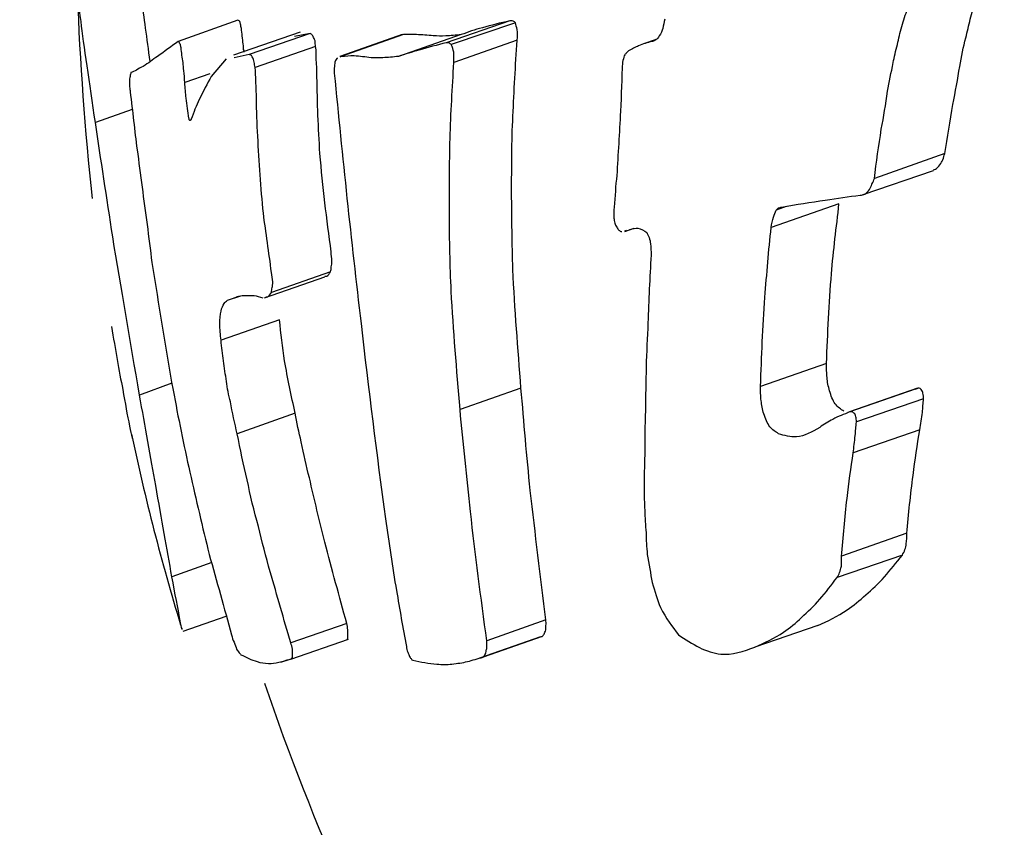
# Model space of a CAD drawing. Units: millimetres. Extents: x -4615 to 3985, y -3098 to 3378.
# Drawn here: x -1914 to -1906, y -445 to -439 of the extents above; entities that cross this region are included whole.
import ezdxf

# ---------------------------------------------------------------- set-up
doc = ezdxf.new("R2010")
doc.units = ezdxf.units.MM
doc.header["$MEASUREMENT"] = 0
doc.layers.add('layer 1', color=7, linetype='Continuous')

msp = doc.modelspace()

# ---------------------------------------------------------------- linework, layer by layer
at = {"layer": 'layer 1', "lineweight": 25}
for points in [[(-2216.5854, -452.1433), (-2216.5854, -452.1433), (-1893.6004, -283.9233), (-1893.6004, -283.9233)], [(-1901.0454, -358.5933), (-1901.0454, -358.5933), (-2221.9854, -498.1283), (-2221.9854, -498.1283)], [(-2216.0554, -512.9983), (-2216.0554, -512.9983), (-1893.8004, -372.8883), (-1893.8004, -372.8883)], [(-1913.2404, -438.6433), (-1913.2204, -439.1933), (-1913.1804, -439.7433), (-1913.1204, -440.2883)], [(-1911.9504, -438.8583), (-1911.9504, -438.8583), (-1912.4304, -439.0283), (-1912.4304, -439.0283)], [(-1909.7654, -438.8633), (-1909.7654, -438.8633), (-1910.2754, -439.0383), (-1910.2754, -439.0383)], [(-1909.7204, -438.8783), (-1909.7204, -438.8783), (-1910.2354, -439.0533), (-1910.2354, -439.0533)], [(-1911.4504, -438.9533), (-1911.4504, -438.9533), (-1911.9854, -439.1383), (-1911.9854, -439.1383)], [(-1911.3704, -438.9633), (-1911.3704, -438.9633), (-1911.8604, -439.1333), (-1911.8604, -439.1333)], [(-1911.3704, -438.9633), (-1911.3704, -438.9633), (-1911.4954, -438.9883), (-1911.4954, -438.9883)], [(-1910.6304, -438.9733), (-1910.6304, -438.9733), (-1911.1304, -439.1483), (-1911.1304, -439.1483)], [(-1910.6204, -438.9733), (-1910.6204, -438.9733), (-1911.1204, -439.1483), (-1911.1204, -439.1483)], [(-1910.1554, -438.9733), (-1910.1554, -438.9733), (-1910.6604, -439.1483), (-1910.6604, -439.1483)], [(-1910.6204, -438.9733), (-1910.6204, -438.9733), (-1910.6354, -438.9783), (-1910.6354, -438.9783)], [(-1908.5904, -439.0133), (-1908.5904, -439.0133), (-1908.6904, -439.0483), (-1908.6904, -439.0483)], [(-1911.3254, -439.0683), (-1911.3254, -439.0683), (-1911.8104, -439.2383), (-1911.8104, -439.2383)], [(-1909.7054, -439.0183), (-1909.7054, -439.0183), (-1910.2154, -439.1983), (-1910.2154, -439.1983)], [(-1912.0454, -439.1683), (-1912.0454, -439.1683), (-1912.1654, -439.3083), (-1912.1654, -439.3083)], [(-1911.8604, -439.1333), (-1911.8604, -439.1333), (-1911.9804, -439.1583), (-1911.9804, -439.1583)], [(-1911.1204, -439.1483), (-1911.1204, -439.1483), (-1911.1304, -439.1533), (-1911.1304, -439.1533)], [(-1912.1754, -439.2883), (-1912.1754, -439.2883), (-1912.3754, -439.3583), (-1912.3754, -439.3583)], [(-1912.8004, -439.5733), (-1912.8004, -439.5733), (-1913.0954, -439.6783), (-1913.0954, -439.6783)], [(-1906.2704, -439.9283), (-1906.2704, -439.9283), (-1906.8354, -440.1283), (-1906.8354, -440.1283)], [(-1906.9254, -440.2583), (-1906.9254, -440.2583), (-1906.3604, -440.0633), (-1906.3604, -440.0633)], [(-1907.1204, -440.3333), (-1907.1204, -440.3333), (-1907.6654, -440.5233), (-1907.6654, -440.5233)], [(-1907.5454, -440.3533), (-1907.5454, -440.3533), (-1907.6254, -440.3833), (-1907.6254, -440.3833)], [(-1908.8404, -440.5533), (-1908.8404, -440.5533), (-1908.7654, -440.5283), (-1908.7654, -440.5283)], [(-1908.8404, -440.5483), (-1908.8404, -440.5483), (-1908.8254, -440.5433), (-1908.8254, -440.5433)], [(-1911.2054, -440.8783), (-1911.2054, -440.8783), (-1911.6804, -441.0433), (-1911.6804, -441.0433)], [(-1911.7354, -441.0883), (-1911.7354, -441.0883), (-1911.2504, -440.9183), (-1911.2504, -440.9183)], [(-1911.9304, -441.0733), (-1911.9304, -441.0733), (-1912.0354, -441.1083), (-1912.0354, -441.1083)], [(-1911.6154, -441.2633), (-1911.6154, -441.2633), (-1912.0854, -441.4283), (-1912.0854, -441.4283)], [(-1907.2204, -441.6133), (-1907.2204, -441.6133), (-1907.7504, -441.7983), (-1907.7504, -441.7983)], [(-1912.4804, -441.7733), (-1912.4804, -441.7733), (-1912.7404, -441.8683), (-1912.7404, -441.8683)], [(-1909.6754, -441.8133), (-1909.6754, -441.8133), (-1910.1654, -441.9833), (-1910.1654, -441.9833)], [(-1906.5004, -441.8183), (-1906.5004, -441.8183), (-1907.0504, -442.0083), (-1907.0504, -442.0083)], [(-1906.4904, -441.8133), (-1906.4904, -441.8133), (-1907.0354, -442.0033), (-1907.0354, -442.0033)], [(-1906.4954, -441.8183), (-1906.4954, -441.8183), (-1906.5104, -441.8233), (-1906.5104, -441.8233)], [(-1906.4404, -441.8983), (-1906.4404, -441.8983), (-1906.9804, -442.0833), (-1906.9804, -442.0833)], [(-1911.4904, -442.0133), (-1911.4904, -442.0133), (-1911.9554, -442.1783), (-1911.9554, -442.1783)], [(-1906.4704, -442.1483), (-1906.4704, -442.1483), (-1907.0054, -442.3333), (-1907.0054, -442.3333)], [(-1912.8054, -442.1833), (-1912.6954, -442.6983), (-1912.5654, -443.2083), (-1912.4104, -443.7133)], [(-1906.5754, -442.9783), (-1906.5754, -442.9783), (-1907.1004, -443.1633), (-1907.1004, -443.1633)], [(-1906.6104, -443.1533), (-1906.6104, -443.1533), (-1907.1354, -443.3333), (-1907.1354, -443.3333)], [(-1912.1604, -443.2133), (-1912.1604, -443.2133), (-1912.4804, -443.3283), (-1912.4804, -443.3283)], [(-1912.3904, -443.7633), (-1912.3904, -443.7633), (-1912.0454, -443.6433), (-1912.0454, -443.6433)], [(-1909.4754, -443.6733), (-1909.4754, -443.6733), (-1909.9504, -443.8433), (-1909.9504, -443.8433)], [(-1911.0754, -443.7033), (-1911.0754, -443.7033), (-1911.5254, -443.8583), (-1911.5254, -443.8583)], [(-1907.2904, -443.7183), (-1907.2904, -443.7183), (-1907.7954, -443.8933), (-1907.7954, -443.8933)], [(-1911.5254, -443.9883), (-1911.5254, -443.9883), (-1911.0604, -443.8283), (-1911.0604, -443.8283)], [(-1910.0054, -443.9783), (-1910.0054, -443.9783), (-1909.5154, -443.8083), (-1909.5154, -443.8083)], [(-1909.5054, -443.8083), (-1909.5054, -443.8083), (-1909.9804, -443.9733), (-1909.9804, -443.9733)], [(-1909.5304, -443.8133), (-1909.5304, -443.8133), (-1909.5054, -443.8083), (-1909.5054, -443.8083)], [(-1911.6054, -444.0133), (-1911.6054, -444.0133), (-1911.5304, -443.9883), (-1911.5304, -443.9883)], [(-1911.7354, -444.1833), (-1911.3504, -445.3233), (-1910.8504, -446.4283), (-1910.2554, -447.4733)]]:
    msp.add_open_spline(points, degree=3, dxfattribs=at)
for points, knots in [([(-1912.6554, -439.1883), (-1912.6804, -439.0033), (-1912.7054, -438.8233), (-1912.7204, -438.6983), (-1912.7204, -438.6983), (-1912.7404, -438.5383), (-1912.7404, -438.4883), (-1912.7404, -438.4333)], [0, 0, 0, 0, 0.333333, 0.333333, 0.333333, 0.333333, 1, 1, 1, 1]), ([(-1913.0954, -439.6783), (-1913.1404, -439.3633), (-1913.1904, -439.0533), (-1913.2104, -438.8683), (-1913.2104, -438.8683), (-1913.2304, -438.7283), (-1913.2354, -438.6683), (-1913.2404, -438.6083)], [0, 0, 0, 0, 0.333333, 0.333333, 0.333333, 0.333333, 1, 1, 1, 1]), ([(-1906.1504, -439.2283), (-1906.1354, -439.1483), (-1906.1204, -439.0733), (-1906.1004, -438.9983), (-1906.1004, -438.9983), (-1906.0904, -438.9483), (-1906.0754, -438.8983), (-1906.0654, -438.8483), (-1906.0654, -438.8483), (-1906.0504, -438.7983), (-1906.0404, -438.7483), (-1906.0254, -438.7033), (-1906.0254, -438.7033), (-1906.0104, -438.6533), (-1905.9954, -438.6033), (-1905.9804, -438.5583)], [0, 0, 0, 0, 0.2, 0.2, 0.2, 0.2, 0.4, 0.4, 0.4, 0.4, 0.6, 0.6, 0.6, 0.6, 1, 1, 1, 1]), ([(-1906.7304, -439.4283), (-1906.7154, -439.3533), (-1906.7004, -439.2783), (-1906.6854, -439.1983), (-1906.6854, -439.1983), (-1906.6754, -439.1533), (-1906.6654, -439.1033), (-1906.6504, -439.0533), (-1906.6504, -439.0533), (-1906.6404, -439.0033), (-1906.6304, -438.9583), (-1906.6154, -438.9083), (-1906.6154, -438.9083), (-1906.6004, -438.8583), (-1906.5854, -438.8133), (-1906.5704, -438.7633)], [0, 0, 0, 0, 0.2, 0.2, 0.2, 0.2, 0.4, 0.4, 0.4, 0.4, 0.6, 0.6, 0.6, 0.6, 1, 1, 1, 1]), ([(-1908.5204, -438.8483), (-1908.5254, -438.8733), (-1908.5304, -438.8983), (-1908.5354, -438.9233), (-1908.5354, -438.9233), (-1908.5404, -438.9433), (-1908.5504, -438.9633), (-1908.5654, -438.9833), (-1908.5654, -438.9833), (-1908.5704, -438.9983), (-1908.5804, -439.0083), (-1908.5904, -439.0133), (-1908.5904, -439.0133), (-1908.6054, -439.0233), (-1908.6154, -439.0283), (-1908.6254, -439.0283)], [0, 0, 0, 0, 0.2, 0.2, 0.2, 0.2, 0.4, 0.4, 0.4, 0.4, 0.6, 0.6, 0.6, 0.6, 1, 1, 1, 1]), ([(-1911.9254, -438.9083), (-1911.9254, -438.9033), (-1911.9254, -438.8933), (-1911.9304, -438.8883), (-1911.9304, -438.8883), (-1911.9304, -438.8783), (-1911.9354, -438.8733), (-1911.9354, -438.8683), (-1911.9354, -438.8683), (-1911.9354, -438.8633), (-1911.9404, -438.8633), (-1911.9404, -438.8633), (-1911.9404, -438.8633), (-1911.9454, -438.8583), (-1911.9454, -438.8583), (-1911.9504, -438.8583)], [0, 0, 0, 0, 0.2, 0.2, 0.2, 0.2, 0.4, 0.4, 0.4, 0.4, 0.6, 0.6, 0.6, 0.6, 1, 1, 1, 1]), ([(-1911.9004, -439.1133), (-1911.9004, -439.1033), (-1911.9004, -439.0983), (-1911.9054, -439.0933), (-1911.9054, -439.0933), (-1911.9054, -439.0733), (-1911.9054, -439.0533), (-1911.9104, -439.0333), (-1911.9104, -439.0333), (-1911.9104, -439.0133), (-1911.9154, -438.9883), (-1911.9154, -438.9683), (-1911.9154, -438.9683), (-1911.9204, -438.9483), (-1911.9204, -438.9283), (-1911.9254, -438.9083)], [0, 0, 0, 0, 0.2, 0.2, 0.2, 0.2, 0.4, 0.4, 0.4, 0.4, 0.6, 0.6, 0.6, 0.6, 1, 1, 1, 1]), ([(-1909.7654, -438.8633), (-1909.8404, -438.8783), (-1909.9154, -438.8983), (-1909.9854, -438.9183), (-1909.9854, -438.9183), (-1910.0454, -438.9333), (-1910.1004, -438.9533), (-1910.1554, -438.9733)], [0, 0, 0, 0, 0.333333, 0.333333, 0.333333, 0.333333, 1, 1, 1, 1]), ([(-1909.7204, -438.8783), (-1909.7304, -438.8683), (-1909.7354, -438.8633), (-1909.7454, -438.8633), (-1909.7454, -438.8633), (-1909.7504, -438.8583), (-1909.7554, -438.8633), (-1909.7654, -438.8633)], [0, 0, 0, 0, 0.333333, 0.333333, 0.333333, 0.333333, 1, 1, 1, 1]), ([(-1909.7054, -439.0183), (-1909.7054, -438.9883), (-1909.7004, -438.9583), (-1909.7054, -438.9333), (-1909.7054, -438.9333), (-1909.7104, -438.9133), (-1909.7154, -438.8933), (-1909.7204, -438.8783)], [0, 0, 0, 0, 0.333333, 0.333333, 0.333333, 0.333333, 1, 1, 1, 1]), ([(-1911.3254, -439.0683), (-1911.3254, -439.0533), (-1911.3304, -439.0383), (-1911.3304, -439.0233), (-1911.3304, -439.0233), (-1911.3354, -439.0083), (-1911.3404, -438.9983), (-1911.3454, -438.9883), (-1911.3454, -438.9883), (-1911.3504, -438.9783), (-1911.3554, -438.9733), (-1911.3604, -438.9683), (-1911.3604, -438.9683), (-1911.3604, -438.9683), (-1911.3654, -438.9633), (-1911.3704, -438.9633)], [0, 0, 0, 0, 0.2, 0.2, 0.2, 0.2, 0.4, 0.4, 0.4, 0.4, 0.6, 0.6, 0.6, 0.6, 1, 1, 1, 1]), ([(-1910.3804, -438.9833), (-1910.4254, -438.9783), (-1910.4704, -438.9733), (-1910.5154, -438.9733), (-1910.5154, -438.9733), (-1910.5504, -438.9733), (-1910.5854, -438.9733), (-1910.6204, -438.9733)], [0, 0, 0, 0, 0.333333, 0.333333, 0.333333, 0.333333, 1, 1, 1, 1]), ([(-1910.1554, -438.9733), (-1910.2004, -438.9783), (-1910.2404, -438.9833), (-1910.2804, -438.9833), (-1910.2804, -438.9833), (-1910.3154, -438.9883), (-1910.3454, -438.9833), (-1910.3804, -438.9833)], [0, 0, 0, 0, 0.333333, 0.333333, 0.333333, 0.333333, 1, 1, 1, 1]), ([(-1912.4304, -439.0283), (-1912.4854, -439.0683), (-1912.5404, -439.1083), (-1912.5954, -439.1483), (-1912.5954, -439.1483), (-1912.6354, -439.1733), (-1912.6704, -439.2033), (-1912.7104, -439.2283)], [0, 0, 0, 0, 0.333333, 0.333333, 0.333333, 0.333333, 1, 1, 1, 1]), ([(-1912.4054, -439.0783), (-1912.4104, -439.0683), (-1912.4104, -439.0633), (-1912.4104, -439.0533), (-1912.4104, -439.0533), (-1912.4154, -439.0483), (-1912.4154, -439.0433), (-1912.4204, -439.0383), (-1912.4204, -439.0383), (-1912.4204, -439.0333), (-1912.4204, -439.0333), (-1912.4254, -439.0283), (-1912.4254, -439.0283), (-1912.4254, -439.0283), (-1912.4304, -439.0283), (-1912.4304, -439.0283)], [0, 0, 0, 0, 0.2, 0.2, 0.2, 0.2, 0.4, 0.4, 0.4, 0.4, 0.6, 0.6, 0.6, 0.6, 1, 1, 1, 1]), ([(-1912.3754, -439.3583), (-1912.3804, -439.3283), (-1912.3804, -439.2933), (-1912.3854, -439.2633), (-1912.3854, -439.2633), (-1912.3854, -439.2383), (-1912.3904, -439.2183), (-1912.3904, -439.1983), (-1912.3904, -439.1983), (-1912.3954, -439.1783), (-1912.3954, -439.1583), (-1912.4004, -439.1383), (-1912.4004, -439.1383), (-1912.4004, -439.1183), (-1912.4054, -439.0983), (-1912.4054, -439.0783)], [0, 0, 0, 0, 0.2, 0.2, 0.2, 0.2, 0.4, 0.4, 0.4, 0.4, 0.6, 0.6, 0.6, 0.6, 1, 1, 1, 1]), ([(-1911.3154, -439.3133), (-1911.3154, -439.2683), (-1911.3154, -439.2233), (-1911.3204, -439.1783), (-1911.3204, -439.1783), (-1911.3204, -439.1433), (-1911.3204, -439.1033), (-1911.3254, -439.0683)], [0, 0, 0, 0, 0.333333, 0.333333, 0.333333, 0.333333, 1, 1, 1, 1]), ([(-1910.2754, -439.0383), (-1910.3504, -439.0583), (-1910.4204, -439.0733), (-1910.4954, -439.0983), (-1910.4954, -439.0983), (-1910.5504, -439.1133), (-1910.6054, -439.1283), (-1910.6604, -439.1483)], [0, 0, 0, 0, 0.333333, 0.333333, 0.333333, 0.333333, 1, 1, 1, 1]), ([(-1910.2354, -439.0533), (-1910.2404, -439.0483), (-1910.2504, -439.0433), (-1910.2554, -439.0383), (-1910.2554, -439.0383), (-1910.2604, -439.0383), (-1910.2704, -439.0383), (-1910.2754, -439.0383)], [0, 0, 0, 0, 0.333333, 0.333333, 0.333333, 0.333333, 1, 1, 1, 1]), ([(-1910.2154, -439.1983), (-1910.2154, -439.1683), (-1910.2154, -439.1383), (-1910.2154, -439.1133), (-1910.2154, -439.1133), (-1910.2204, -439.0933), (-1910.2254, -439.0733), (-1910.2354, -439.0533)], [0, 0, 0, 0, 0.333333, 0.333333, 0.333333, 0.333333, 1, 1, 1, 1]), ([(-1909.6754, -441.8133), (-1909.7004, -441.4933), (-1909.7254, -441.1783), (-1909.7404, -440.8583), (-1909.7404, -440.8583), (-1909.7454, -440.6533), (-1909.7504, -440.4483), (-1909.7504, -440.2433), (-1909.7504, -440.2433), (-1909.7504, -440.0383), (-1909.7504, -439.8333), (-1909.7404, -439.6283), (-1909.7404, -439.6283), (-1909.7304, -439.4233), (-1909.7204, -439.2233), (-1909.7054, -439.0183)], [0, 0, 0, 0, 0.2, 0.2, 0.2, 0.2, 0.4, 0.4, 0.4, 0.4, 0.6, 0.6, 0.6, 0.6, 1, 1, 1, 1]), ([(-1908.6254, -439.0283), (-1908.6604, -439.0383), (-1908.6954, -439.0483), (-1908.7304, -439.0633), (-1908.7304, -439.0633), (-1908.7554, -439.0733), (-1908.7854, -439.0883), (-1908.8104, -439.1033)], [0, 0, 0, 0, 0.333333, 0.333333, 0.333333, 0.333333, 1, 1, 1, 1]), ([(-1911.8104, -439.2383), (-1911.8154, -439.2233), (-1911.8154, -439.2083), (-1911.8204, -439.1933), (-1911.8204, -439.1933), (-1911.8204, -439.1783), (-1911.8254, -439.1683), (-1911.8304, -439.1583), (-1911.8304, -439.1583), (-1911.8354, -439.1483), (-1911.8404, -439.1433), (-1911.8454, -439.1383), (-1911.8454, -439.1383), (-1911.8504, -439.1383), (-1911.8554, -439.1333), (-1911.8604, -439.1333)], [0, 0, 0, 0, 0.2, 0.2, 0.2, 0.2, 0.4, 0.4, 0.4, 0.4, 0.6, 0.6, 0.6, 0.6, 1, 1, 1, 1]), ([(-1911.1504, -439.1633), (-1911.1504, -439.1633), (-1911.1504, -439.1633), (-1911.1504, -439.1633), (-1911.1504, -439.1633), (-1911.1554, -439.1633), (-1911.1654, -439.1783), (-1911.1704, -439.1933)], [0, 0, 0, 0, 0.333333, 0.333333, 0.333333, 0.333333, 1, 1, 1, 1]), ([(-1910.8804, -439.1583), (-1910.9254, -439.1533), (-1910.9704, -439.1483), (-1911.0154, -439.1433), (-1911.0154, -439.1433), (-1911.0504, -439.1433), (-1911.0854, -439.1483), (-1911.1204, -439.1483)], [0, 0, 0, 0, 0.333333, 0.333333, 0.333333, 0.333333, 1, 1, 1, 1]), ([(-1910.6604, -439.1483), (-1910.7004, -439.1533), (-1910.7454, -439.1583), (-1910.7854, -439.1583), (-1910.7854, -439.1583), (-1910.8154, -439.1633), (-1910.8504, -439.1583), (-1910.8804, -439.1583)], [0, 0, 0, 0, 0.333333, 0.333333, 0.333333, 0.333333, 1, 1, 1, 1]), ([(-1908.8104, -439.1033), (-1908.8154, -439.1083), (-1908.8254, -439.1133), (-1908.8304, -439.1233), (-1908.8304, -439.1233), (-1908.8354, -439.1283), (-1908.8404, -439.1333), (-1908.8454, -439.1433), (-1908.8454, -439.1433), (-1908.8504, -439.1583), (-1908.8554, -439.1783), (-1908.8604, -439.1933)], [0, 0, 0, 0, 0.25, 0.25, 0.25, 0.25, 0.5, 0.5, 0.5, 0.5, 1, 1, 1, 1]), ([(-1912.7104, -439.2283), (-1912.7304, -439.2383), (-1912.7504, -439.2483), (-1912.7654, -439.2583), (-1912.7654, -439.2583), (-1912.7804, -439.2683), (-1912.7954, -439.2733), (-1912.8104, -439.2783)], [0, 0, 0, 0, 0.333333, 0.333333, 0.333333, 0.333333, 1, 1, 1, 1]), ([(-1911.8004, -439.4833), (-1911.8004, -439.4383), (-1911.8054, -439.3933), (-1911.8054, -439.3483), (-1911.8054, -439.3483), (-1911.8054, -439.3083), (-1911.8104, -439.2733), (-1911.8104, -439.2383)], [0, 0, 0, 0, 0.333333, 0.333333, 0.333333, 0.333333, 1, 1, 1, 1]), ([(-1911.1704, -439.1933), (-1911.1704, -439.2083), (-1911.1754, -439.2233), (-1911.1754, -439.2433), (-1911.1754, -439.2433), (-1911.1754, -439.2583), (-1911.1754, -439.2683), (-1911.1754, -439.2833)], [0, 0, 0, 0, 0.333333, 0.333333, 0.333333, 0.333333, 1, 1, 1, 1]), ([(-1910.1654, -441.9833), (-1910.1904, -441.6633), (-1910.2204, -441.3483), (-1910.2354, -441.0333), (-1910.2354, -441.0333), (-1910.2454, -440.8283), (-1910.2504, -440.6233), (-1910.2504, -440.4183), (-1910.2504, -440.4183), (-1910.2504, -440.2133), (-1910.2504, -440.0083), (-1910.2454, -439.8083), (-1910.2454, -439.8083), (-1910.2404, -439.6033), (-1910.2254, -439.3983), (-1910.2154, -439.1983)], [0, 0, 0, 0, 0.2, 0.2, 0.2, 0.2, 0.4, 0.4, 0.4, 0.4, 0.6, 0.6, 0.6, 0.6, 1, 1, 1, 1]), ([(-1908.8604, -439.1933), (-1908.8654, -439.3233), (-1908.8704, -439.4583), (-1908.8754, -439.5883), (-1908.8754, -439.5883), (-1908.8804, -439.6783), (-1908.8854, -439.7633), (-1908.8904, -439.8483), (-1908.8904, -439.8483), (-1908.8954, -439.9333), (-1908.9004, -440.0183), (-1908.9054, -440.1033), (-1908.9054, -440.1033), (-1908.9154, -440.1883), (-1908.9204, -440.2733), (-1908.9254, -440.3583)], [0, 0, 0, 0, 0.2, 0.2, 0.2, 0.2, 0.4, 0.4, 0.4, 0.4, 0.6, 0.6, 0.6, 0.6, 1, 1, 1, 1]), ([(-1906.2704, -439.9283), (-1906.2504, -439.7983), (-1906.2254, -439.6683), (-1906.2054, -439.5333), (-1906.2054, -439.5333), (-1906.1854, -439.4333), (-1906.1654, -439.3283), (-1906.1504, -439.2283)], [0, 0, 0, 0, 0.333333, 0.333333, 0.333333, 0.333333, 1, 1, 1, 1]), ([(-1912.8104, -439.2783), (-1912.8104, -439.2883), (-1912.8154, -439.2933), (-1912.8154, -439.3083), (-1912.8154, -439.3083), (-1912.8204, -439.3183), (-1912.8204, -439.3333), (-1912.8204, -439.3533), (-1912.8204, -439.3533), (-1912.8204, -439.3633), (-1912.8204, -439.3783), (-1912.8204, -439.3933), (-1912.8204, -439.3933), (-1912.8204, -439.4083), (-1912.8154, -439.4183), (-1912.8154, -439.4333)], [0, 0, 0, 0, 0.2, 0.2, 0.2, 0.2, 0.4, 0.4, 0.4, 0.4, 0.6, 0.6, 0.6, 0.6, 1, 1, 1, 1]), ([(-1912.1654, -439.3083), (-1912.1954, -439.3683), (-1912.2304, -439.4283), (-1912.2604, -439.4933), (-1912.2604, -439.4933), (-1912.2854, -439.5433), (-1912.3054, -439.5983), (-1912.3254, -439.6533)], [0, 0, 0, 0, 0.333333, 0.333333, 0.333333, 0.333333, 1, 1, 1, 1]), ([(-1911.2004, -440.7183), (-1911.2354, -440.4533), (-1911.2704, -440.1933), (-1911.2904, -439.9283), (-1911.2904, -439.9283), (-1911.3054, -439.7233), (-1911.3104, -439.5183), (-1911.3154, -439.3133)], [0, 0, 0, 0, 0.333333, 0.333333, 0.333333, 0.333333, 1, 1, 1, 1]), ([(-1911.1754, -439.2833), (-1911.1104, -439.9533), (-1911.0404, -440.6233), (-1910.9604, -441.2933), (-1910.9604, -441.2933), (-1910.9004, -441.8183), (-1910.8354, -442.3383), (-1910.7654, -442.8633)], [0, 0, 0, 0, 0.333333, 0.333333, 0.333333, 0.333333, 1, 1, 1, 1]), ([(-1912.3454, -439.6433), (-1912.3504, -439.5933), (-1912.3604, -439.5383), (-1912.3654, -439.4833), (-1912.3654, -439.4833), (-1912.3704, -439.4433), (-1912.3754, -439.4033), (-1912.3754, -439.3583)], [0, 0, 0, 0, 0.333333, 0.333333, 0.333333, 0.333333, 1, 1, 1, 1]), ([(-1912.8154, -439.4333), (-1912.7954, -439.5883), (-1912.7804, -439.7433), (-1912.7604, -439.8983), (-1912.7604, -439.8983), (-1912.7454, -439.9933), (-1912.7354, -440.0983), (-1912.7204, -440.1983), (-1912.7204, -440.1983), (-1912.7054, -440.2983), (-1912.6954, -440.3983), (-1912.6804, -440.4983), (-1912.6804, -440.4983), (-1912.6654, -440.5983), (-1912.6554, -440.7033), (-1912.6404, -440.8033)], [0, 0, 0, 0, 0.2, 0.2, 0.2, 0.2, 0.4, 0.4, 0.4, 0.4, 0.6, 0.6, 0.6, 0.6, 1, 1, 1, 1]), ([(-1911.6804, -440.8833), (-1911.7004, -440.7233), (-1911.7254, -440.5633), (-1911.7454, -440.4083), (-1911.7454, -440.4083), (-1911.7554, -440.3033), (-1911.7654, -440.2033), (-1911.7704, -440.0983), (-1911.7704, -440.0983), (-1911.7804, -439.9983), (-1911.7854, -439.8933), (-1911.7904, -439.7883), (-1911.7904, -439.7883), (-1911.7954, -439.6883), (-1911.8004, -439.5833), (-1911.8004, -439.4833)], [0, 0, 0, 0, 0.2, 0.2, 0.2, 0.2, 0.4, 0.4, 0.4, 0.4, 0.6, 0.6, 0.6, 0.6, 1, 1, 1, 1]), ([(-1906.8354, -440.1283), (-1906.8204, -439.9983), (-1906.8004, -439.8633), (-1906.7804, -439.7333), (-1906.7804, -439.7333), (-1906.7604, -439.6333), (-1906.7454, -439.5333), (-1906.7304, -439.4283)], [0, 0, 0, 0, 0.333333, 0.333333, 0.333333, 0.333333, 1, 1, 1, 1]), ([(-1912.3254, -439.6533), (-1912.3254, -439.6533), (-1912.3254, -439.6583), (-1912.3304, -439.6583), (-1912.3304, -439.6583), (-1912.3304, -439.6633), (-1912.3304, -439.6633), (-1912.3304, -439.6633), (-1912.3304, -439.6633), (-1912.3304, -439.6633), (-1912.3354, -439.6633), (-1912.3354, -439.6633), (-1912.3354, -439.6633), (-1912.3354, -439.6633), (-1912.3404, -439.6583), (-1912.3404, -439.6583), (-1912.3404, -439.6583), (-1912.3404, -439.6533), (-1912.3404, -439.6483), (-1912.3454, -439.6433)], [0, 0, 0, 0, 0.166667, 0.166667, 0.166667, 0.166667, 0.333333, 0.333333, 0.333333, 0.333333, 0.5, 0.5, 0.5, 0.5, 0.666667, 0.666667, 0.666667, 0.666667, 1, 1, 1, 1]), ([(-1912.7404, -441.8683), (-1912.8154, -441.4333), (-1912.8904, -440.9983), (-1912.9554, -440.5983), (-1912.9554, -440.5983), (-1913.0054, -440.2783), (-1913.0504, -439.9783), (-1913.0954, -439.6783)], [0, 0, 0, 0, 0.333333, 0.333333, 0.333333, 0.333333, 1, 1, 1, 1]), ([(-1906.3604, -440.0583), (-1906.3554, -440.0583), (-1906.3504, -440.0583), (-1906.3454, -440.0533), (-1906.3454, -440.0533), (-1906.3354, -440.0483), (-1906.3204, -440.0333), (-1906.3104, -440.0183), (-1906.3104, -440.0183), (-1906.3004, -440.0033), (-1906.2904, -439.9933), (-1906.2854, -439.9783), (-1906.2854, -439.9783), (-1906.2804, -439.9633), (-1906.2754, -439.9433), (-1906.2704, -439.9283)], [0, 0, 0, 0, 0.2, 0.2, 0.2, 0.2, 0.4, 0.4, 0.4, 0.4, 0.6, 0.6, 0.6, 0.6, 1, 1, 1, 1]), ([(-1906.9504, -440.2633), (-1906.9354, -440.2633), (-1906.9254, -440.2583), (-1906.9104, -440.2533), (-1906.9104, -440.2533), (-1906.9004, -440.2433), (-1906.8854, -440.2333), (-1906.8754, -440.2183), (-1906.8754, -440.2183), (-1906.8654, -440.2033), (-1906.8604, -440.1883), (-1906.8554, -440.1733), (-1906.8554, -440.1733), (-1906.8454, -440.1583), (-1906.8404, -440.1433), (-1906.8354, -440.1283)], [0, 0, 0, 0, 0.2, 0.2, 0.2, 0.2, 0.4, 0.4, 0.4, 0.4, 0.6, 0.6, 0.6, 0.6, 1, 1, 1, 1]), ([(-1907.5804, -440.3583), (-1907.4654, -440.3383), (-1907.3454, -440.3183), (-1907.2304, -440.3033), (-1907.2304, -440.3033), (-1907.1354, -440.2883), (-1907.0454, -440.2733), (-1906.9504, -440.2633)], [0, 0, 0, 0, 0.333333, 0.333333, 0.333333, 0.333333, 1, 1, 1, 1]), ([(-1908.9254, -440.3583), (-1908.9304, -440.3883), (-1908.9304, -440.4183), (-1908.9304, -440.4483), (-1908.9304, -440.4483), (-1908.9254, -440.4583), (-1908.9254, -440.4733), (-1908.9204, -440.4883), (-1908.9204, -440.4883), (-1908.9154, -440.4983), (-1908.9154, -440.5083), (-1908.9054, -440.5183), (-1908.9054, -440.5183), (-1908.9004, -440.5283), (-1908.8954, -440.5383), (-1908.8904, -440.5433), (-1908.8904, -440.5433), (-1908.8804, -440.5483), (-1908.8754, -440.5583), (-1908.8704, -440.5533), (-1908.8704, -440.5533), (-1908.8654, -440.5533), (-1908.8654, -440.5533), (-1908.8654, -440.5533)], [0, 0, 0, 0, 0.142857, 0.142857, 0.142857, 0.142857, 0.285714, 0.285714, 0.285714, 0.285714, 0.428571, 0.428571, 0.428571, 0.428571, 0.571429, 0.571429, 0.571429, 0.571429, 0.714286, 0.714286, 0.714286, 0.714286, 1, 1, 1, 1]), ([(-1907.6254, -440.3833), (-1907.6154, -440.3733), (-1907.6054, -440.3633), (-1907.6004, -440.3633), (-1907.6004, -440.3633), (-1907.5904, -440.3583), (-1907.5854, -440.3583), (-1907.5804, -440.3583)], [0, 0, 0, 0, 0.333333, 0.333333, 0.333333, 0.333333, 1, 1, 1, 1]), ([(-1907.2204, -441.6133), (-1907.2104, -441.3733), (-1907.2004, -441.1333), (-1907.1804, -440.8933), (-1907.1804, -440.8933), (-1907.1654, -440.7083), (-1907.1404, -440.5183), (-1907.1204, -440.3333)], [0, 0, 0, 0, 0.333333, 0.333333, 0.333333, 0.333333, 1, 1, 1, 1]), ([(-1907.6654, -440.5233), (-1907.6604, -440.4933), (-1907.6554, -440.4633), (-1907.6454, -440.4383), (-1907.6454, -440.4383), (-1907.6404, -440.4183), (-1907.6304, -440.3983), (-1907.6254, -440.3833)], [0, 0, 0, 0, 0.333333, 0.333333, 0.333333, 0.333333, 1, 1, 1, 1]), ([(-1908.8004, -440.5383), (-1908.7754, -440.5333), (-1908.7554, -440.5233), (-1908.7354, -440.5283), (-1908.7354, -440.5283), (-1908.7104, -440.5283), (-1908.6854, -440.5483), (-1908.6654, -440.5633)], [0, 0, 0, 0, 0.333333, 0.333333, 0.333333, 0.333333, 1, 1, 1, 1]), ([(-1908.6654, -440.5633), (-1908.6604, -440.5733), (-1908.6504, -440.5883), (-1908.6454, -440.6033), (-1908.6454, -440.6033), (-1908.6404, -440.6183), (-1908.6354, -440.6383), (-1908.6354, -440.6533), (-1908.6354, -440.6533), (-1908.6304, -440.6833), (-1908.6304, -440.7133), (-1908.6304, -440.7433)], [0, 0, 0, 0, 0.25, 0.25, 0.25, 0.25, 0.5, 0.5, 0.5, 0.5, 1, 1, 1, 1]), ([(-1907.7504, -441.7983), (-1907.7404, -441.5583), (-1907.7354, -441.3233), (-1907.7154, -441.0833), (-1907.7154, -441.0833), (-1907.7004, -440.8933), (-1907.6854, -440.7083), (-1907.6654, -440.5233)], [0, 0, 0, 0, 0.333333, 0.333333, 0.333333, 0.333333, 1, 1, 1, 1]), ([(-1911.2054, -440.8783), (-1911.2004, -440.8633), (-1911.2004, -440.8533), (-1911.2004, -440.8383), (-1911.2004, -440.8383), (-1911.1954, -440.8233), (-1911.1954, -440.8083), (-1911.1954, -440.7933), (-1911.1954, -440.7933), (-1911.1954, -440.7683), (-1911.2004, -440.7433), (-1911.2004, -440.7183)], [0, 0, 0, 0, 0.25, 0.25, 0.25, 0.25, 0.5, 0.5, 0.5, 0.5, 1, 1, 1, 1]), ([(-1908.6304, -440.7433), (-1908.6404, -440.9233), (-1908.6504, -441.1083), (-1908.6554, -441.2883), (-1908.6554, -441.2883), (-1908.6604, -441.4083), (-1908.6654, -441.5233), (-1908.6704, -441.6433), (-1908.6704, -441.6433), (-1908.6704, -441.7583), (-1908.6754, -441.8783), (-1908.6754, -441.9933), (-1908.6754, -441.9933), (-1908.6804, -442.1133), (-1908.6804, -442.2283), (-1908.6804, -442.3483)], [0, 0, 0, 0, 0.2, 0.2, 0.2, 0.2, 0.4, 0.4, 0.4, 0.4, 0.6, 0.6, 0.6, 0.6, 1, 1, 1, 1]), ([(-1912.6404, -440.8033), (-1912.5854, -441.1433), (-1912.5354, -441.4883), (-1912.4704, -441.8283), (-1912.4704, -441.8283), (-1912.4304, -442.0483), (-1912.3854, -442.2683), (-1912.3354, -442.4883), (-1912.3354, -442.4883), (-1912.2854, -442.7083), (-1912.2354, -442.9283), (-1912.1804, -443.1483), (-1912.1804, -443.1483), (-1912.1204, -443.3633), (-1912.0604, -443.5783), (-1912.0004, -443.7933)], [0, 0, 0, 0, 0.2, 0.2, 0.2, 0.2, 0.4, 0.4, 0.4, 0.4, 0.6, 0.6, 0.6, 0.6, 1, 1, 1, 1]), ([(-1911.6804, -441.0433), (-1911.6804, -441.0283), (-1911.6754, -441.0183), (-1911.6754, -441.0033), (-1911.6754, -441.0033), (-1911.6704, -440.9933), (-1911.6704, -440.9783), (-1911.6704, -440.9583), (-1911.6704, -440.9583), (-1911.6704, -440.9333), (-1911.6754, -440.9083), (-1911.6804, -440.8833)], [0, 0, 0, 0, 0.25, 0.25, 0.25, 0.25, 0.5, 0.5, 0.5, 0.5, 1, 1, 1, 1]), ([(-1911.2504, -440.9133), (-1911.2454, -440.9133), (-1911.2404, -440.9133), (-1911.2354, -440.9133), (-1911.2354, -440.9133), (-1911.2254, -440.9083), (-1911.2154, -440.8933), (-1911.2054, -440.8783)], [0, 0, 0, 0, 0.333333, 0.333333, 0.333333, 0.333333, 1, 1, 1, 1]), ([(-1911.9804, -441.0883), (-1911.9704, -441.0833), (-1911.9604, -441.0783), (-1911.9454, -441.0733), (-1911.9454, -441.0733), (-1911.9254, -441.0683), (-1911.9054, -441.0683), (-1911.8854, -441.0683), (-1911.8854, -441.0683), (-1911.8654, -441.0683), (-1911.8454, -441.0683), (-1911.8204, -441.0683), (-1911.8204, -441.0683), (-1911.8004, -441.0733), (-1911.7754, -441.0783), (-1911.7504, -441.0883)], [0, 0, 0, 0, 0.2, 0.2, 0.2, 0.2, 0.4, 0.4, 0.4, 0.4, 0.6, 0.6, 0.6, 0.6, 1, 1, 1, 1]), ([(-1911.7254, -441.0783), (-1911.7204, -441.0783), (-1911.7154, -441.0783), (-1911.7104, -441.0783), (-1911.7104, -441.0783), (-1911.7004, -441.0733), (-1911.6904, -441.0583), (-1911.6804, -441.0433)], [0, 0, 0, 0, 0.333333, 0.333333, 0.333333, 0.333333, 1, 1, 1, 1]), ([(-1912.0854, -441.4283), (-1912.0904, -441.3833), (-1912.0954, -441.3383), (-1912.0954, -441.2983), (-1912.0954, -441.2983), (-1912.0954, -441.2583), (-1912.0904, -441.2233), (-1912.0854, -441.1933), (-1912.0854, -441.1933), (-1912.0804, -441.1683), (-1912.0704, -441.1483), (-1912.0604, -441.1333), (-1912.0604, -441.1333), (-1912.0554, -441.1233), (-1912.0454, -441.1133), (-1912.0354, -441.1083)], [0, 0, 0, 0, 0.2, 0.2, 0.2, 0.2, 0.4, 0.4, 0.4, 0.4, 0.6, 0.6, 0.6, 0.6, 1, 1, 1, 1]), ([(-1911.4904, -442.0133), (-1911.5204, -441.8733), (-1911.5504, -441.7333), (-1911.5754, -441.5933), (-1911.5754, -441.5933), (-1911.5904, -441.4833), (-1911.6054, -441.3733), (-1911.6154, -441.2633)], [0, 0, 0, 0, 0.333333, 0.333333, 0.333333, 0.333333, 1, 1, 1, 1]), ([(-1912.9654, -441.3183), (-1912.9504, -441.4083), (-1912.9354, -441.4983), (-1912.9204, -441.5833), (-1912.9204, -441.5833), (-1912.9054, -441.6683), (-1912.8904, -441.7483), (-1912.8754, -441.8233), (-1912.8754, -441.8233), (-1912.8554, -441.9333), (-1912.8404, -442.0283), (-1912.8204, -442.1183)], [0, 0, 0, 0, 0.25, 0.25, 0.25, 0.25, 0.5, 0.5, 0.5, 0.5, 1, 1, 1, 1]), ([(-1911.9554, -442.1783), (-1911.9754, -442.0933), (-1911.9954, -442.0083), (-1912.0104, -441.9233), (-1912.0104, -441.9233), (-1912.0254, -441.8683), (-1912.0354, -441.8133), (-1912.0404, -441.7583), (-1912.0404, -441.7583), (-1912.0504, -441.7033), (-1912.0604, -441.6483), (-1912.0654, -441.5933), (-1912.0654, -441.5933), (-1912.0754, -441.5383), (-1912.0804, -441.4833), (-1912.0854, -441.4283)], [0, 0, 0, 0, 0.2, 0.2, 0.2, 0.2, 0.4, 0.4, 0.4, 0.4, 0.6, 0.6, 0.6, 0.6, 1, 1, 1, 1]), ([(-1907.0804, -441.9983), (-1907.1054, -441.9833), (-1907.1304, -441.9633), (-1907.1504, -441.9383), (-1907.1504, -441.9383), (-1907.1704, -441.9133), (-1907.1854, -441.8733), (-1907.1954, -441.8333), (-1907.1954, -441.8333), (-1907.2054, -441.7983), (-1907.2154, -441.7633), (-1907.2154, -441.7283), (-1907.2154, -441.7283), (-1907.2204, -441.6933), (-1907.2204, -441.6533), (-1907.2204, -441.6133)], [0, 0, 0, 0, 0.2, 0.2, 0.2, 0.2, 0.4, 0.4, 0.4, 0.4, 0.6, 0.6, 0.6, 0.6, 1, 1, 1, 1]), ([(-1909.4754, -443.6733), (-1909.5204, -443.3283), (-1909.5604, -442.9833), (-1909.6004, -442.6333), (-1909.6004, -442.6333), (-1909.6304, -442.3583), (-1909.6504, -442.0883), (-1909.6754, -441.8133)], [0, 0, 0, 0, 0.333333, 0.333333, 0.333333, 0.333333, 1, 1, 1, 1]), ([(-1907.6054, -442.1783), (-1907.6304, -442.1633), (-1907.6554, -442.1483), (-1907.6754, -442.1233), (-1907.6754, -442.1233), (-1907.6954, -442.0933), (-1907.7104, -442.0583), (-1907.7254, -442.0183), (-1907.7254, -442.0183), (-1907.7354, -441.9833), (-1907.7404, -441.9483), (-1907.7454, -441.9133), (-1907.7454, -441.9133), (-1907.7504, -441.8733), (-1907.7504, -441.8383), (-1907.7504, -441.7983)], [0, 0, 0, 0, 0.2, 0.2, 0.2, 0.2, 0.4, 0.4, 0.4, 0.4, 0.6, 0.6, 0.6, 0.6, 1, 1, 1, 1]), ([(-1906.4404, -441.8983), (-1906.4404, -441.8833), (-1906.4404, -441.8683), (-1906.4454, -441.8533), (-1906.4454, -441.8533), (-1906.4454, -441.8433), (-1906.4504, -441.8333), (-1906.4604, -441.8233), (-1906.4604, -441.8233), (-1906.4654, -441.8183), (-1906.4704, -441.8133), (-1906.4754, -441.8133), (-1906.4754, -441.8133), (-1906.4804, -441.8133), (-1906.4854, -441.8133), (-1906.4954, -441.8183)], [0, 0, 0, 0, 0.2, 0.2, 0.2, 0.2, 0.4, 0.4, 0.4, 0.4, 0.6, 0.6, 0.6, 0.6, 1, 1, 1, 1]), ([(-1912.4804, -443.3283), (-1912.5204, -443.0983), (-1912.5604, -442.8733), (-1912.6104, -442.5933), (-1912.6104, -442.5933), (-1912.6504, -442.3733), (-1912.6954, -442.1183), (-1912.7404, -441.8683)], [0, 0, 0, 0, 0.333333, 0.333333, 0.333333, 0.333333, 1, 1, 1, 1]), ([(-1906.4704, -442.1483), (-1906.4654, -442.0983), (-1906.4554, -442.0533), (-1906.4504, -442.0083), (-1906.4504, -442.0083), (-1906.4454, -441.9683), (-1906.4454, -441.9333), (-1906.4404, -441.8983)], [0, 0, 0, 0, 0.333333, 0.333333, 0.333333, 0.333333, 1, 1, 1, 1]), ([(-1911.3754, -442.5333), (-1911.4004, -442.4383), (-1911.4204, -442.3433), (-1911.4404, -442.2433), (-1911.4404, -442.2433), (-1911.4604, -442.1683), (-1911.4754, -442.0883), (-1911.4904, -442.0133)], [0, 0, 0, 0, 0.333333, 0.333333, 0.333333, 0.333333, 1, 1, 1, 1]), ([(-1909.9504, -443.8433), (-1909.9954, -443.4933), (-1910.0454, -443.1483), (-1910.0804, -442.8033), (-1910.0804, -442.8033), (-1910.1104, -442.5283), (-1910.1404, -442.2533), (-1910.1654, -441.9833)], [0, 0, 0, 0, 0.333333, 0.333333, 0.333333, 0.333333, 1, 1, 1, 1]), ([(-1907.0354, -442.0033), (-1907.0804, -442.0233), (-1907.1254, -442.0383), (-1907.1704, -442.0633), (-1907.1704, -442.0633), (-1907.2054, -442.0833), (-1907.2404, -442.1033), (-1907.2754, -442.1283)], [0, 0, 0, 0, 0.333333, 0.333333, 0.333333, 0.333333, 1, 1, 1, 1]), ([(-1906.9804, -442.0833), (-1906.9804, -442.0683), (-1906.9804, -442.0533), (-1906.9854, -442.0433), (-1906.9854, -442.0433), (-1906.9854, -442.0283), (-1906.9904, -442.0183), (-1907.0004, -442.0133), (-1907.0004, -442.0133), (-1907.0054, -442.0083), (-1907.0104, -442.0033), (-1907.0154, -442.0033), (-1907.0154, -442.0033), (-1907.0204, -442.0033), (-1907.0304, -442.0033), (-1907.0354, -442.0033)], [0, 0, 0, 0, 0.2, 0.2, 0.2, 0.2, 0.4, 0.4, 0.4, 0.4, 0.6, 0.6, 0.6, 0.6, 1, 1, 1, 1]), ([(-1907.0054, -442.3333), (-1907.0004, -442.2883), (-1906.9954, -442.2433), (-1906.9904, -442.1933), (-1906.9904, -442.1933), (-1906.9854, -442.1583), (-1906.9854, -442.1233), (-1906.9804, -442.0833)], [0, 0, 0, 0, 0.333333, 0.333333, 0.333333, 0.333333, 1, 1, 1, 1]), ([(-1912.8204, -442.1183), (-1912.8154, -442.1533), (-1912.8054, -442.1883), (-1912.8004, -442.2083), (-1912.8004, -442.2083), (-1912.8004, -442.2183), (-1912.8004, -442.2183), (-1912.7954, -442.2183)], [0, 0, 0, 0, 0.333333, 0.333333, 0.333333, 0.333333, 1, 1, 1, 1]), ([(-1911.5254, -443.8583), (-1911.5804, -443.6683), (-1911.6354, -443.4783), (-1911.6904, -443.2883), (-1911.6904, -443.2883), (-1911.7254, -443.1683), (-1911.7554, -443.0433), (-1911.7854, -442.9233), (-1911.7854, -442.9233), (-1911.8204, -442.7983), (-1911.8504, -442.6733), (-1911.8754, -442.5483), (-1911.8754, -442.5483), (-1911.9054, -442.4283), (-1911.9304, -442.3033), (-1911.9554, -442.1783)], [0, 0, 0, 0, 0.2, 0.2, 0.2, 0.2, 0.4, 0.4, 0.4, 0.4, 0.6, 0.6, 0.6, 0.6, 1, 1, 1, 1]), ([(-1907.2754, -442.1283), (-1907.3354, -442.1633), (-1907.4004, -442.1983), (-1907.4604, -442.2033), (-1907.4604, -442.2033), (-1907.5104, -442.2083), (-1907.5604, -442.1933), (-1907.6054, -442.1783)], [0, 0, 0, 0, 0.333333, 0.333333, 0.333333, 0.333333, 1, 1, 1, 1]), ([(-1906.5754, -442.9783), (-1906.5604, -442.8233), (-1906.5454, -442.6683), (-1906.5254, -442.5133), (-1906.5254, -442.5133), (-1906.5104, -442.3883), (-1906.4904, -442.2683), (-1906.4704, -442.1483)], [0, 0, 0, 0, 0.333333, 0.333333, 0.333333, 0.333333, 1, 1, 1, 1]), ([(-1907.1004, -443.1633), (-1907.0854, -443.0083), (-1907.0754, -442.8533), (-1907.0554, -442.6983), (-1907.0554, -442.6983), (-1907.0404, -442.5733), (-1907.0254, -442.4533), (-1907.0054, -442.3333)], [0, 0, 0, 0, 0.333333, 0.333333, 0.333333, 0.333333, 1, 1, 1, 1]), ([(-1908.6804, -442.3483), (-1908.6854, -442.4383), (-1908.6854, -442.5283), (-1908.6854, -442.6183), (-1908.6854, -442.6183), (-1908.6854, -442.6783), (-1908.6854, -442.7383), (-1908.6804, -442.7933), (-1908.6804, -442.7933), (-1908.6804, -442.8533), (-1908.6754, -442.9133), (-1908.6704, -442.9733), (-1908.6704, -442.9733), (-1908.6704, -443.0333), (-1908.6654, -443.0883), (-1908.6604, -443.1483)], [0, 0, 0, 0, 0.2, 0.2, 0.2, 0.2, 0.4, 0.4, 0.4, 0.4, 0.6, 0.6, 0.6, 0.6, 1, 1, 1, 1]), ([(-1911.0754, -443.7033), (-1911.1354, -443.4833), (-1911.1954, -443.2683), (-1911.2504, -443.0483), (-1911.2504, -443.0483), (-1911.2954, -442.8783), (-1911.3354, -442.7083), (-1911.3754, -442.5333)], [0, 0, 0, 0, 0.333333, 0.333333, 0.333333, 0.333333, 1, 1, 1, 1]), ([(-1910.7654, -442.8633), (-1910.7354, -443.0533), (-1910.7104, -443.2483), (-1910.6754, -443.4383), (-1910.6754, -443.4383), (-1910.6504, -443.5883), (-1910.6254, -443.7383), (-1910.5954, -443.8883)], [0, 0, 0, 0, 0.333333, 0.333333, 0.333333, 0.333333, 1, 1, 1, 1]), ([(-1906.6104, -443.1533), (-1906.6054, -443.1383), (-1906.5954, -443.1283), (-1906.5904, -443.1083), (-1906.5904, -443.1083), (-1906.5854, -443.0933), (-1906.5804, -443.0783), (-1906.5804, -443.0633), (-1906.5804, -443.0633), (-1906.5754, -443.0333), (-1906.5754, -443.0083), (-1906.5754, -442.9783)], [0, 0, 0, 0, 0.25, 0.25, 0.25, 0.25, 0.5, 0.5, 0.5, 0.5, 1, 1, 1, 1]), ([(-1908.6604, -443.1483), (-1908.6454, -443.2233), (-1908.6354, -443.3033), (-1908.6204, -443.3733), (-1908.6204, -443.3733), (-1908.6004, -443.4433), (-1908.5804, -443.5133), (-1908.5554, -443.5733), (-1908.5554, -443.5733), (-1908.5104, -443.6633), (-1908.4604, -443.7283), (-1908.4104, -443.7933)], [0, 0, 0, 0, 0.25, 0.25, 0.25, 0.25, 0.5, 0.5, 0.5, 0.5, 1, 1, 1, 1]), ([(-1907.2904, -443.7183), (-1907.2104, -443.6833), (-1907.1304, -443.6483), (-1907.0554, -443.5933), (-1907.0554, -443.5933), (-1907.0054, -443.5583), (-1906.9554, -443.5183), (-1906.9054, -443.4733), (-1906.9054, -443.4733), (-1906.8554, -443.4283), (-1906.8054, -443.3833), (-1906.7554, -443.3283), (-1906.7554, -443.3283), (-1906.7054, -443.2733), (-1906.6604, -443.2133), (-1906.6104, -443.1533)], [0, 0, 0, 0, 0.2, 0.2, 0.2, 0.2, 0.4, 0.4, 0.4, 0.4, 0.6, 0.6, 0.6, 0.6, 1, 1, 1, 1]), ([(-1907.1354, -443.3333), (-1907.1254, -443.3233), (-1907.1204, -443.3083), (-1907.1154, -443.2933), (-1907.1154, -443.2933), (-1907.1104, -443.2783), (-1907.1054, -443.2633), (-1907.1004, -443.2433), (-1907.1004, -443.2433), (-1907.1004, -443.2183), (-1907.1004, -443.1883), (-1907.1004, -443.1633)], [0, 0, 0, 0, 0.25, 0.25, 0.25, 0.25, 0.5, 0.5, 0.5, 0.5, 1, 1, 1, 1]), ([(-1912.3954, -443.7433), (-1912.4004, -443.7533), (-1912.4004, -443.7583), (-1912.4154, -443.6683), (-1912.4154, -443.6683), (-1912.4304, -443.5933), (-1912.4554, -443.4583), (-1912.4804, -443.3283)], [0, 0, 0, 0, 0.333333, 0.333333, 0.333333, 0.333333, 1, 1, 1, 1]), ([(-1907.7954, -443.8933), (-1907.7204, -443.8583), (-1907.6404, -443.8233), (-1907.5654, -443.7733), (-1907.5654, -443.7733), (-1907.5154, -443.7383), (-1907.4654, -443.6983), (-1907.4204, -443.6533), (-1907.4204, -443.6533), (-1907.3704, -443.6083), (-1907.3204, -443.5633), (-1907.2754, -443.5083), (-1907.2754, -443.5083), (-1907.2254, -443.4533), (-1907.1804, -443.3933), (-1907.1354, -443.3333)], [0, 0, 0, 0, 0.2, 0.2, 0.2, 0.2, 0.4, 0.4, 0.4, 0.4, 0.6, 0.6, 0.6, 0.6, 1, 1, 1, 1]), ([(-1909.5054, -443.8083), (-1909.5004, -443.8033), (-1909.4954, -443.7983), (-1909.4904, -443.7883), (-1909.4904, -443.7883), (-1909.4854, -443.7783), (-1909.4804, -443.7683), (-1909.4754, -443.7533), (-1909.4754, -443.7533), (-1909.4754, -443.7433), (-1909.4754, -443.7283), (-1909.4754, -443.7183), (-1909.4754, -443.7183), (-1909.4704, -443.7033), (-1909.4754, -443.6883), (-1909.4754, -443.6733)], [0, 0, 0, 0, 0.2, 0.2, 0.2, 0.2, 0.4, 0.4, 0.4, 0.4, 0.6, 0.6, 0.6, 0.6, 1, 1, 1, 1]), ([(-1911.0754, -443.8283), (-1911.0754, -443.8283), (-1911.0704, -443.8283), (-1911.0704, -443.8283), (-1911.0704, -443.8283), (-1911.0654, -443.8233), (-1911.0654, -443.8083), (-1911.0654, -443.7933), (-1911.0654, -443.7933), (-1911.0654, -443.7783), (-1911.0654, -443.7683), (-1911.0654, -443.7533), (-1911.0654, -443.7533), (-1911.0704, -443.7333), (-1911.0704, -443.7183), (-1911.0754, -443.7033)], [0, 0, 0, 0, 0.2, 0.2, 0.2, 0.2, 0.4, 0.4, 0.4, 0.4, 0.6, 0.6, 0.6, 0.6, 1, 1, 1, 1]), ([(-1912.0004, -443.7933), (-1911.9954, -443.8133), (-1911.9904, -443.8383), (-1911.9804, -443.8533), (-1911.9804, -443.8533), (-1911.9754, -443.8733), (-1911.9654, -443.8933), (-1911.9604, -443.9083), (-1911.9604, -443.9083), (-1911.9554, -443.9183), (-1911.9454, -443.9283), (-1911.9404, -443.9383), (-1911.9404, -443.9383), (-1911.9354, -443.9433), (-1911.9304, -443.9483), (-1911.9254, -443.9533)], [0, 0, 0, 0, 0.2, 0.2, 0.2, 0.2, 0.4, 0.4, 0.4, 0.4, 0.6, 0.6, 0.6, 0.6, 1, 1, 1, 1]), ([(-1908.4104, -443.7933), (-1908.3004, -443.8683), (-1908.1854, -443.9383), (-1908.0704, -443.9483), (-1908.0704, -443.9483), (-1907.9804, -443.9583), (-1907.8854, -443.9233), (-1907.7954, -443.8933)], [0, 0, 0, 0, 0.333333, 0.333333, 0.333333, 0.333333, 1, 1, 1, 1]), ([(-1911.5304, -443.9883), (-1911.5254, -443.9883), (-1911.5204, -443.9883), (-1911.5154, -443.9833), (-1911.5154, -443.9833), (-1911.5104, -443.9733), (-1911.5104, -443.9633), (-1911.5104, -443.9483), (-1911.5104, -443.9483), (-1911.5104, -443.9383), (-1911.5104, -443.9233), (-1911.5104, -443.9083), (-1911.5104, -443.9083), (-1911.5154, -443.8933), (-1911.5204, -443.8733), (-1911.5254, -443.8583)], [0, 0, 0, 0, 0.2, 0.2, 0.2, 0.2, 0.4, 0.4, 0.4, 0.4, 0.6, 0.6, 0.6, 0.6, 1, 1, 1, 1]), ([(-1910.5954, -443.8883), (-1910.5954, -443.9033), (-1910.5904, -443.9183), (-1910.5854, -443.9333), (-1910.5854, -443.9333), (-1910.5804, -443.9433), (-1910.5754, -443.9583), (-1910.5704, -443.9683), (-1910.5704, -443.9683), (-1910.5654, -443.9783), (-1910.5604, -443.9833), (-1910.5554, -443.9883), (-1910.5554, -443.9883), (-1910.5554, -443.9933), (-1910.5504, -443.9933), (-1910.5454, -443.9983)], [0, 0, 0, 0, 0.2, 0.2, 0.2, 0.2, 0.4, 0.4, 0.4, 0.4, 0.6, 0.6, 0.6, 0.6, 1, 1, 1, 1]), ([(-1909.9804, -443.9733), (-1909.9754, -443.9683), (-1909.9704, -443.9633), (-1909.9654, -443.9533), (-1909.9654, -443.9533), (-1909.9604, -443.9433), (-1909.9554, -443.9333), (-1909.9554, -443.9183), (-1909.9554, -443.9183), (-1909.9504, -443.9083), (-1909.9504, -443.8983), (-1909.9504, -443.8833), (-1909.9504, -443.8833), (-1909.9504, -443.8683), (-1909.9504, -443.8583), (-1909.9504, -443.8433)], [0, 0, 0, 0, 0.2, 0.2, 0.2, 0.2, 0.4, 0.4, 0.4, 0.4, 0.6, 0.6, 0.6, 0.6, 1, 1, 1, 1]), ([(-1911.9254, -443.9533), (-1911.8854, -443.9733), (-1911.8404, -443.9983), (-1911.7954, -444.0083), (-1911.7954, -444.0083), (-1911.7654, -444.0183), (-1911.7354, -444.0233), (-1911.7054, -444.0233), (-1911.7054, -444.0233), (-1911.6754, -444.0233), (-1911.6504, -444.0233), (-1911.6204, -444.0133), (-1911.6204, -444.0133), (-1911.5904, -444.0083), (-1911.5604, -443.9983), (-1911.5304, -443.9883)], [0, 0, 0, 0, 0.2, 0.2, 0.2, 0.2, 0.4, 0.4, 0.4, 0.4, 0.6, 0.6, 0.6, 0.6, 1, 1, 1, 1]), ([(-1910.5454, -443.9983), (-1910.4804, -444.0133), (-1910.4154, -444.0233), (-1910.3504, -444.0283), (-1910.3504, -444.0283), (-1910.3104, -444.0333), (-1910.2704, -444.0333), (-1910.2304, -444.0283), (-1910.2304, -444.0283), (-1910.1854, -444.0233), (-1910.1454, -444.0183), (-1910.1054, -444.0083), (-1910.1054, -444.0083), (-1910.0654, -443.9983), (-1910.0204, -443.9833), (-1909.9804, -443.9733)], [0, 0, 0, 0, 0.2, 0.2, 0.2, 0.2, 0.4, 0.4, 0.4, 0.4, 0.6, 0.6, 0.6, 0.6, 1, 1, 1, 1])]:
    msp.add_open_spline(points, degree=3, knots=knots, dxfattribs=at)

doc.saveas('drawing.dxf')
